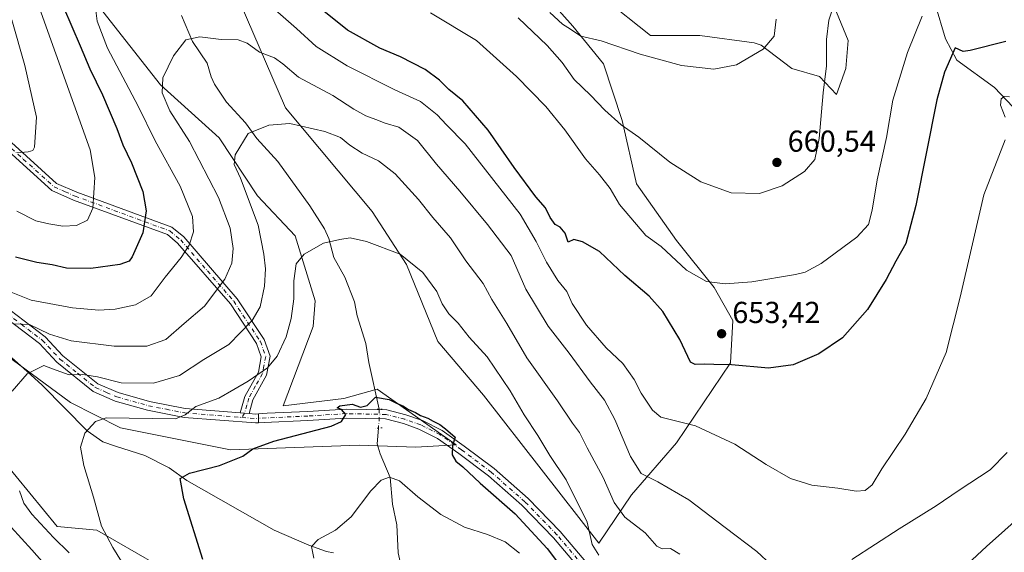
# Model space of a CAD drawing. Units: metres. Extents: x 621052 to 624514, y 4731806 to 4734180.
# Drawn here: x 621662 to 621987, y 4733673 to 4733849 of the extents above; entities that cross this region are included whole.
import ezdxf

# ---------------------------------------------------------------- set-up
doc = ezdxf.new("R2010")
doc.units = ezdxf.units.M
doc.header["$MEASUREMENT"] = 0
doc.linetypes.add('DGN Style 4', pattern=[2.6384748266838614, 1.318413404963828, -0.6592067024819142, 0.001648016756204785, -0.6592067024819142])
doc.linetypes.add('DGN Style 5', pattern=[1.1536117293433497, 0.4944050268614355, -0.6592067024819142])
for name, color, linetype, lineweight in [('Camino Cxs', 7, 'Continuous', 0), ('Camino eje', 30, 'DGN Style 4', 13), ('Corriente natural lineal', 142, 'Continuous', 13), ('Corriente natural lineal oculto', 9, 'DGN Style 4', 13), ('Cultivos herbáceos CxS', 92, 'Continuous', 0), ('Curva de nivel maestra', 30, 'Continuous', 30), ('Curva de nivel normal', 30, 'Continuous', 0), ('Matorral CxS', 135, 'Continuous', 0), ('Pista no pavimentada Cxs', 111, 'Continuous', 0), ('Pista no pavimentada eje', 91, 'DGN Style 4', 0), ('Puente lineal', 2, 'DGN Style 5', 0), ('Punto de cota en terreno', 7, 'Continuous', 0), ('Rótulo de punto de cota en terreno', 7, 'Continuous', 0)]:
    doc.layers.add(name, color=color, linetype=linetype, lineweight=lineweight)
doc.styles.add('Style-Arial', font='txt')

# ---------------------------------------------------------------- blocks, each defined once
blk = doc.blocks.new('*U10')
at = {"layer": 'Matorral CxS', "color": 135, "linetype": 'Continuous', "lineweight": 0}
blk.add_polyline3d([(621642.9517000001, 4733720.1851, 637.0893000000069), (621674.6617000002, 4733681.7249, 633.8087999999989), (621687.7478999998, 4733680.4779, 630.8954999999987), (621733.2368999999, 4733654.292500001, 624.9005000000034), (621762.1319000004, 4733649.7193, 620.880799999999), (621778.1037, 4733645.563100001, 618.7323999999935), (621809.9489000002, 4733616.651900001, 614.508799999996), (621830.4458999997, 4733578.851700001, 610.8564000000042), (621850.8875000002, 4733531.717300001, 607.4823000000034), (621845.9020999996, 4733516.1315, 608.3996000000043)], dxfattribs=at)
blk = doc.blocks.new('*U11')
at = {"layer": 'Matorral CxS', "color": 135, "linetype": 'Continuous', "lineweight": 0}
for points in [[(621931.8942999998, 4733851.500299999, 660.3956000000035), (621935.7789000003, 4733842.174500001, 659.0240999999951), (621935.0021000003, 4733832.848099999, 659.0555000000022), (621931.8935000002, 4733824.300100001, 659.4668999999994), (621926.3221000005, 4733830.2685, 661.4550000000017), (621917.1277000001, 4733832.848099999, 663.9609999999957), (621907.0251000002, 4733840.620300001, 666.2780999999959), (621904.6933000004, 4733841.397299999, 666.6193000000058), (621886.8191000001, 4733843.729699999, 667.7341000000015), (621870.4993000003, 4733843.729499999, 666.7957000000024), (621854.9567, 4733856.1635, 667.7317000000039)], [(621827.7571, 4733866.266899999, 666.7488000000012), (621844.8535000002, 4733846.8377, 665.5755000000064), (621854.9562999997, 4733834.403700001, 664.4961000000039), (621861.1727, 4733815.751300001, 661.007500000007), (621865.8350999998, 4733794.7685, 658.0503999999928), (621879.0456999998, 4733776.1173, 656.6827000000048), (621891.4802999999, 4733760.574100001, 655.3426000000036), (621897.6969, 4733749.6941, 653.8417000000045), (621896.9194999998, 4733735.7051, 651.0029999999971), (621879.0438999999, 4733709.2819, 643.7975000000006), (621864.2785, 4733692.184900001, 638.1095000000059), (621853.4123000001, 4733676.2421, 630.2685999999958), (621815.3935000002, 4733725.118899999, 628.0994000000064), (621800.3278999999, 4733742.774700001, 628.2728999999963), (621789.9704999998, 4733768.199300001, 630.3843000000053), (621778.6370999999, 4733785.6611, 632.0479999999952), (621749.9731000002, 4733819.952099999, 636.8380999999936), (621728.7874999996, 4733869.206499999, 646.3016999999963)], [(621678.4055000005, 4733866.271700001, 648.5727999999945), (621708.7225000003, 4733827.479499999, 640.7940999999992), (621728.1628999999, 4733809.976299999, 636.8015000000014), (621740.7605, 4733790.827099999, 634.546100000007), (621753.2226999998, 4733777.6063, 631.609700000001), (621759.8378999997, 4733756.193499999, 629.1869000000006), (621759.1312999995, 4733747.718699999, 628.698900000003), (621749.2435, 4733721.588099999, 627.4489999999934), (621769.2533, 4733723.942100001, 626.312699999995), (621780.3176999995, 4733727.002499999, 626.0065000000031), (621806.3340999996, 4733708.668099999, 625.602899999998), (621793.0601000005, 4733707.910499999, 623.7844000000041), (621774.3662999999, 4733708.533500001, 623.513300000006), (621731.8229, 4733706.992699999, 626.491399999999), (621695.5701000001, 4733714.2907, 629.7663999999932), (621679.0938999997, 4733722.679099999, 633.6392999999953), (621649.1835000003, 4733744.500299999, 637.8515000000043)]]:
    blk.add_polyline3d(points, dxfattribs=at)
blk = doc.blocks.new('*U17')
at = {"layer": 'Cultivos herbáceos CxS', "color": 92, "linetype": 'Continuous', "lineweight": 0}
for points in [[(621854.9567, 4733856.1635, 667.7317000000039), (621870.4993000003, 4733843.729499999, 666.7957000000024), (621886.8191000001, 4733843.729699999, 667.7341000000015), (621904.6933000004, 4733841.397299999, 666.6193000000058), (621907.0251000002, 4733840.620300001, 666.2780999999959), (621917.1277000001, 4733832.848099999, 663.9609999999957), (621926.3221000005, 4733830.2685, 661.4550000000017), (621931.8935000002, 4733824.300100001, 659.4668999999994), (621935.0021000003, 4733832.848099999, 659.0555000000022), (621935.7789000003, 4733842.174500001, 659.0240999999951), (621931.8942999998, 4733851.500299999, 660.3956000000035)], [(621845.9020999996, 4733516.1315, 608.3996000000043), (621850.8875000002, 4733531.717300001, 607.4823000000034), (621830.4458999997, 4733578.851700001, 610.8564000000042), (621809.9489000002, 4733616.651900001, 614.508799999996), (621778.1037, 4733645.563100001, 618.7323999999935), (621762.1319000004, 4733649.7193, 620.880799999999), (621733.2368999999, 4733654.292500001, 624.9005000000034), (621687.7478999998, 4733680.4779, 630.8954999999987), (621674.6617000002, 4733681.7249, 633.8087999999989), (621642.9517000001, 4733720.1851, 637.0893000000069)], [(621649.1835000003, 4733744.500299999, 637.8515000000043), (621679.0938999997, 4733722.679099999, 633.6392999999953), (621695.5701000001, 4733714.2907, 629.7663999999932), (621731.8229, 4733706.992699999, 626.491399999999), (621774.3662999999, 4733708.533500001, 623.513300000006), (621793.0601000005, 4733707.910499999, 623.7844000000041), (621806.3340999996, 4733708.668099999, 625.602899999998), (621780.3176999995, 4733727.002499999, 626.0065000000031), (621769.2533, 4733723.942100001, 626.312699999995), (621749.2435, 4733721.588099999, 627.4489999999934), (621759.1312999995, 4733747.718699999, 628.698900000003), (621759.8378999997, 4733756.193499999, 629.1869000000006), (621753.2226999998, 4733777.6063, 631.609700000001), (621740.7605, 4733790.827099999, 634.546100000007), (621728.1628999999, 4733809.976299999, 636.8015000000014), (621708.7225000003, 4733827.479499999, 640.7940999999992), (621678.4055000005, 4733866.271700001, 648.5727999999945)], [(621728.7874999996, 4733869.206499999, 646.3016999999963), (621749.9731000002, 4733819.952099999, 636.8380999999936), (621778.6370999999, 4733785.6611, 632.0479999999952), (621789.9704999998, 4733768.199300001, 630.3843000000053), (621800.3278999999, 4733742.774700001, 628.2728999999963), (621815.3935000002, 4733725.118899999, 628.0994000000064), (621853.4123000001, 4733676.2421, 630.2685999999958), (621864.2785, 4733692.184900001, 638.1095000000059), (621879.0438999999, 4733709.2819, 643.7975000000006), (621896.9194999998, 4733735.7051, 651.0029999999971), (621897.6969, 4733749.6941, 653.8417000000045), (621891.4802999999, 4733760.574100001, 655.3426000000036), (621879.0456999998, 4733776.1173, 656.6827000000048), (621865.8350999998, 4733794.7685, 658.0503999999928), (621861.1727, 4733815.751300001, 661.007500000007), (621854.9562999997, 4733834.403700001, 664.4961000000039), (621844.8535000002, 4733846.8377, 665.5755000000064), (621827.7571, 4733866.266899999, 666.7488000000012)]]:
    blk.add_polyline3d(points, dxfattribs=at)
blk = doc.blocks.new('5PATER')
at = {"layer": 'Punto de cota en terreno', "linetype": 'Continuous', "lineweight": 0}
h = blk.add_hatch(color=51, dxfattribs=at)
edge = h.paths.add_edge_path()
edge.add_ellipse((0, 0), major_axis=(-0.1095731443231308, -0.1110710700762829), ratio=0.9994222409660322, start_angle=0, end_angle=360)

msp = doc.modelspace()

# ---------------------------------------------------------------- linework, layer by layer
at = {"layer": 'Camino Cxs', "color": 7, "linetype": 'Continuous', "lineweight": 0, "extrusion": (0.1216891589475672, -0.009472341031694574, 0.9925230593542969), "elevation": 31442.83701958394, "flags": 128}
msp.add_lwpolyline([(4767693.122151619, -250531.6866150207), (4767693.122151619, -250534.6778338661)], dxfattribs=at)
msp.add_lwpolyline([(4767693.122151619, -250531.6866150207), (4767693.122151619, -250534.6778338661)], dxfattribs=at)
at = {"layer": 'Camino Cxs', "color": 7, "linetype": 'Continuous', "lineweight": 0, "extrusion": (0.1081483990187488, -0.05750348613306782, 0.9924702881558851), "elevation": -204341.9445185192, "flags": 128}
msp.add_lwpolyline([(4471514.542432819, 1660860.033335504), (4471515.411484603, 1660858.022487212), (4471515.915408032, 1660857.2117798)], dxfattribs=at)
at = {"layer": 'Camino Cxs', "color": 7, "linetype": 'Continuous', "lineweight": 0, "extrusion": (0.0004490302624505771, -0.06777116669924511, 0.9977007904858283), "elevation": -319904.0978331558, "flags": 128}
msp.add_lwpolyline([(653090.882453158, 4718664.064902695), (653090.882453158, 4718661.130090679)], dxfattribs=at)
at = {"layer": 'Camino Cxs', "color": 7, "linetype": 'Continuous', "lineweight": 0}
for points in [[(621654.5401, 4733812.950099999, 662.6349000000046), (621674.4600999998, 4733794.9801, 658.2318999999989), (621681.0800999999, 4733792.090100001, 656.9110999999976), (621712.5100999996, 4733780.540100001, 647.8010000000068), (621716.4101, 4733777.3101, 646.8666999999987), (621734.0701000001, 4733756.9101, 638.2531000000017), (621742.9901000002, 4733743.390100001, 632.8016000000061), (621744.9401000004, 4733737.9301, 631.0696999999927), (621743.7701000003, 4733731.710100001, 629.903999999995), (621739.2100999998, 4733723.530099999, 628.5197000000044), (621737.9801000003, 4733718.989600001, 628.1625000000058), (621735.0201000003, 4733719.220100001, 628.5276000000014), (621736.5800999999, 4733724.620100001, 629.2657000000036), (621741.0701000001, 4733732.690099999, 630.8534999999974), (621742.0201000003, 4733737.700099999, 631.8530000000028), (621740.4401000004, 4733742.120100001, 633.238200000007), (621731.8101000005, 4733755.200099999, 638.5476999999955), (621714.4200999998, 4733775.280099999, 646.7688000000053), (621711.0800999999, 4733778.050100001, 647.9584999999934), (621680.0201000003, 4733789.460100001, 656.9375), (621672.9101, 4733792.5701, 658.0733999999939), (621652.4700999996, 4733811.0001, 662.193499999994)], [(621654.5401, 4733812.950099999, 662.6349000000046), (621674.4600999998, 4733794.9801, 658.2318999999989), (621681.0800999999, 4733792.090100001, 656.9110999999976), (621712.5100999996, 4733780.540100001, 647.8010000000068), (621716.4101, 4733777.3101, 646.8666999999987), (621734.0701000001, 4733756.9101, 638.2531000000017), (621742.9901000002, 4733743.390100001, 632.8016000000061), (621744.9401000004, 4733737.9301, 631.0696999999927), (621743.7701000003, 4733731.710100001, 629.903999999995), (621739.2100999998, 4733723.530099999, 628.5197000000044), (621737.9800000006, 4733718.989700001, 628.1625000000058)], [(621735.0201000003, 4733719.220100001, 628.5276000000014), (621736.5800999999, 4733724.620100001, 629.2657000000036), (621741.0701000001, 4733732.690099999, 630.8534999999974), (621742.0201000003, 4733737.700099999, 631.8530000000028), (621740.4401000004, 4733742.120100001, 633.238200000007), (621731.8101000005, 4733755.200099999, 638.5476999999955), (621714.4200999998, 4733775.280099999, 646.7688000000053), (621711.0800999999, 4733778.050100001, 647.9584999999934), (621680.0201000003, 4733789.460100001, 656.9375), (621672.9101, 4733792.5701, 658.0733999999939), (621652.4700999996, 4733811.0001, 662.193499999994)], [(621656.8101000005, 4733754.840100001, 643.126099999994), (621670.7200999996, 4733744.280099999, 639.9759999999952), (621676.5401, 4733738.0701, 637.7694000000047), (621688.0601000005, 4733728.8301, 635.0638999999937), (621694.8101000005, 4733725.890100001, 634.1358999999939), (621705.1201, 4733723.0101, 632.7470999999932), (621716.9501, 4733720.630100001, 631.2716999999975), (621735.0201000003, 4733719.220100001, 628.5276000000014), (621737.9801000003, 4733718.989600001, 628.1625000000058), (621740.1501000002, 4733718.8201, 627.9162000000069), (621741.0970999999, 4733718.8873, 627.8169000000053), (621741.1164999995, 4733715.9593, 627.6180000000022), (621740.1401000004, 4733715.890100001, 627.698000000004), (621716.5500999996, 4733717.7301, 630.3410000000003), (621704.4401000004, 4733720.1601, 631.6128000000026), (621693.8300999999, 4733723.120100001, 632.9226000000053), (621686.5401, 4733726.3101, 634.2011000000057), (621674.5500999996, 4733735.920100001, 636.6998000000021), (621668.7600999996, 4733742.100099999, 638.5010000000038), (621655.0000999998, 4733752.540100001, 641.6355999999942)], [(621656.8101000005, 4733754.840100001, 643.126099999994), (621670.7200999996, 4733744.280099999, 639.9759999999952), (621676.5401, 4733738.0701, 637.7694000000047), (621688.0601000005, 4733728.8301, 635.0638999999937), (621694.8101000005, 4733725.890100001, 634.1358999999939), (621705.1201, 4733723.0101, 632.7470999999932), (621716.9501, 4733720.630100001, 631.2716999999975), (621735.0201000003, 4733719.220100001, 628.5276000000014)], [(621741.1164999995, 4733715.9593, 627.6180000000022), (621740.1401000004, 4733715.890100001, 627.698000000004), (621716.5500999996, 4733717.7301, 630.3410000000003), (621704.4401000004, 4733720.1601, 631.6128000000026), (621693.8300999999, 4733723.120100001, 632.9226000000053), (621686.5401, 4733726.3101, 634.2011000000057), (621674.5500999996, 4733735.920100001, 636.6998000000021), (621668.7600999996, 4733742.100099999, 638.5010000000038), (621655.0000999998, 4733752.540100001, 641.6355999999942)]]:
    msp.add_polyline3d(points, dxfattribs=at)
at = {"layer": 'Camino eje', "color": 30, "linetype": 'DGN Style 4', "lineweight": 13, "extrusion": (0.08958669662455357, -0.1008092829911405, 0.9908641240103068), "elevation": -420880.9044429928, "flags": 128}
msp.add_lwpolyline([(3609228.527886942, 3096928.736978203), (3609231.68995357, 3096925.422527111), (3609232.454324557, 3096924.829336759)], dxfattribs=at)
at = {"layer": 'Camino eje', "color": 30, "linetype": 'DGN Style 4', "lineweight": 13}
for points in [[(621653.5050999997, 4733811.975099999, 662.4584999999934), (621663.4650999998, 4733802.9901, 660.5050999999949), (621673.6851000005, 4733793.7751, 658.1609000000026), (621677.2401000002, 4733792.220100001, 657.646900000007), (621680.5500999996, 4733790.7751, 656.9395999999979), (621711.7950999998, 4733779.295100001, 647.8779999999971), (621715.4151, 4733776.295100001, 646.8007999999973), (621724.2451, 4733766.095100001, 642.4245999999986), (621732.9401000004, 4733756.0551, 638.4098999999987), (621741.7150999998, 4733742.755100001, 633.0126000000018), (621743.4801000003, 4733737.815099999, 631.4590000000027), (621742.8951000003, 4733734.7051, 630.874299999996), (621742.4200999998, 4733732.200099999, 630.3623999999982), (621740.1401000004, 4733728.110099999, 629.6085000000021), (621737.8951000003, 4733724.075099999, 628.8852000000043), (621737.2801000001, 4733721.8051, 628.4869999999937), (621736.5000999998, 4733719.1051, 628.3411999999954), (621735.5998999998, 4733717.7095, 628.2850999999937)], [(621655.9051000001, 4733753.690099999, 642.3588000000018), (621662.7851, 4733748.470100001, 640.7765999999974), (621669.7401000002, 4733743.190099999, 639.1967000000004), (621675.5450999998, 4733736.995100001, 637.1674999999959), (621681.3051000005, 4733732.3751, 635.8387999999978), (621687.3000999996, 4733727.5701, 634.421100000007), (621690.9451000001, 4733725.975099999, 634.0749000000069), (621694.3201000001, 4733724.505100001, 633.5118999999977), (621704.7801000001, 4733721.585100001, 632.1379000000015), (621710.6951000001, 4733720.395099999, 631.6082000000024), (621716.7500999998, 4733719.1801, 630.8076000000001), (621735.5998999998, 4733717.7095, 628.2850999999937)]]:
    msp.add_polyline3d(points, dxfattribs=at)
at = {"layer": 'Corriente natural lineal', "color": 142, "linetype": 'Continuous', "lineweight": 13}
for points in [[(621964.4600999998, 4733854.120100001, 654.9235999999946), (621967.8601000002, 4733842.670100001, 652.2642999999953), (621971.6601, 4733835.620100001, 650.2302000000054), (621984.0500999996, 4733826.590100001, 647.148000000001), (621998.3701, 4733811.5001, 643.202099999995), (622004.1801000005, 4733803.780099999, 641.6839000000036), (622020.9600999998, 4733782.460100001, 638.3439000000071), (622029.5701000001, 4733773.640100001, 636.422200000001), (622038.4101, 4733762.710100001, 634.1478999999963), (622050.4101, 4733750.630100001, 629.744200000001), (622057.0500999996, 4733740.3201, 627.9128000000055), (622061.2401000002, 4733735.140100001, 626.6435000000056), (622065.2500999998, 4733731.220100001, 625.6646000000037), (622072.5500999996, 4733721.120100001, 623.2458000000044), (622078.1501000002, 4733711.860099999, 621.3093999999984), (622080.9600999998, 4733708.210100001, 620.1276999999973), (622085.5701000001, 4733705.520099999, 618.3007999999973)], [(621715.6525999998, 4733850.327600001, 641.6154999999999), (621719.2663000004, 4733841.777000001, 640.4802000000054), (621724.1749, 4733834.658199999, 639.3488000000071), (621725.4400000004, 4733830.1823, 638.7354999999952), (621726.5596000003, 4733827.760399999, 638.3508000000002), (621730.5245000003, 4733821.7459, 637.4038), (621736.8261000002, 4733814.927999999, 636.0445000000036), (621740.5734000001, 4733809.766100001, 635.1772000000057), (621747.4430999998, 4733802.240700001, 633.8934000000008), (621758.0833999999, 4733787.563100001, 631.829899999997), (621762.9201999997, 4733779.9669, 630.9098999999987), (621764.3634000003, 4733776.736300001, 630.5583999999944), (621765.9907000001, 4733770.467499999, 629.8822999999975), (621769.5744000003, 4733763.996900001, 629.0620000000055), (621772.7566000001, 4733755.8795, 628.1918000000006), (621773.6572000004, 4733751.2722, 627.8459000000003), (621776.5248999996, 4733742.1362, 627.077099999995), (621777.5302999998, 4733735.8848, 626.6000000000058), (621780.8958000002, 4733720.4901, 625.694399999993)], [(621635.0051999995, 4733759.1669, 640.9622999999992), (621663.5302999998, 4733734.0042, 635.8231999999989), (621669.7016000003, 4733728.340500001, 635.0317000000068), (621684.4905000003, 4733713.3402, 630.7532999999967), (621689.6710999999, 4733709.6742, 629.5225999999967), (621693.8541000001, 4733708.258199999, 628.7621000000072), (621703.5369999995, 4733705.1347, 627.3016999999963), (621711.6283, 4733701.057800001, 626.2918000000063), (621717.4659000002, 4733696.922800001, 625.4554999999964), (621746.3201000001, 4733680.520099999, 622.0188000000053), (621757.7001, 4733675.530099999, 620.7988999999943), (621763.5969000002, 4733673.471000001, 620.119399999996), (621765.8263999998, 4733673.0441, 619.875)], [(621780.6973000001, 4733714.2247, 624.5152999999991), (621780.2504000004, 4733709.011, 622.9994000000006), (621781.2148000002, 4733705.689900001, 621.931700000001), (621784.5565, 4733697.8345, 620.6141000000061), (621785.2988, 4733689.127599999, 619.7160000000003), (621786.8148999996, 4733682.2575, 619.0093000000053), (621787.2615999999, 4733672.987299999, 618.1628999999957), (621789, 4733665, 617.5950000000012), (621789.0461999997, 4733664.787900001, 617.5804000000062)]]:
    msp.add_polyline3d(points, dxfattribs=at)
at = {"layer": 'Corriente natural lineal oculto', "color": 9, "linetype": 'DGN Style 4', "lineweight": 13, "extrusion": (-0.02248832929086121, -0.1842108180261064, 0.9826294569001371), "elevation": -885370.5115713222, "flags": 128}
msp.add_lwpolyline([(43568.11660414818, 4691368.929078529), (43568.55471161311, 4691366.082303585), (43568.67880599399, 4691362.575430341)], dxfattribs=at)
at = {"layer": 'Cultivos herbáceos CxS', "color": 92, "linetype": 'Continuous', "lineweight": 0}
for points in [[(621827.7571, 4733866.266899999, 666.7488000000012), (621844.8535000002, 4733846.8377, 665.5755000000064), (621854.9562999997, 4733834.403700001, 664.4961000000039), (621861.1727, 4733815.751300001, 661.007500000007), (621865.8350999998, 4733794.7685, 658.0503999999928), (621879.0456999998, 4733776.1173, 656.6827000000048), (621891.4802999999, 4733760.574100001, 655.3426000000036), (621897.6969, 4733749.6941, 653.8417000000045), (621896.9194999998, 4733735.7051, 651.0029999999971), (621879.0438999999, 4733709.2819, 643.7975000000006), (621864.2785, 4733692.184900001, 638.1095000000059), (621853.4123000001, 4733676.2421, 630.2685999999958), (621815.3935000002, 4733725.118899999, 628.0994000000064), (621800.3278999999, 4733742.774700001, 628.2728999999963), (621789.9704999998, 4733768.199300001, 630.3843000000053), (621778.6370999999, 4733785.6611, 632.0479999999952), (621749.9731000002, 4733819.952099999, 636.8380999999936), (621728.7874999996, 4733869.206499999, 646.3016999999963)], [(621678.4055000005, 4733866.271700001, 648.5727999999945), (621708.7225000003, 4733827.479499999, 640.7940999999992), (621728.1628999999, 4733809.976299999, 636.8015000000014), (621740.7605, 4733790.827099999, 634.546100000007), (621753.2226999998, 4733777.6063, 631.609700000001), (621759.8378999997, 4733756.193499999, 629.1869000000006), (621759.1312999995, 4733747.718699999, 628.698900000003), (621749.2435, 4733721.588099999, 627.4489999999934), (621769.2533, 4733723.942100001, 626.312699999995), (621780.3176999995, 4733727.002499999, 626.0065000000031), (621806.3340999996, 4733708.668099999, 625.602899999998), (621793.0601000005, 4733707.910499999, 623.7844000000041), (621774.3662999999, 4733708.533500001, 623.513300000006), (621731.8229, 4733706.992699999, 626.491399999999), (621695.5701000001, 4733714.2907, 629.7663999999932), (621679.0938999997, 4733722.679099999, 633.6392999999953), (621649.1835000003, 4733744.500299999, 637.8515000000043)], [(621931.8942999998, 4733851.500299999, 660.3956000000035), (621935.7789000003, 4733842.174500001, 659.0240999999951), (621935.0021000003, 4733832.848099999, 659.0555000000022), (621931.8935000002, 4733824.300100001, 659.4668999999994), (621926.3221000005, 4733830.2685, 661.4550000000017), (621917.1277000001, 4733832.848099999, 663.9609999999957), (621907.0251000002, 4733840.620300001, 666.2780999999959), (621904.6933000004, 4733841.397299999, 666.6193000000058), (621886.8191000001, 4733843.729699999, 667.7341000000015), (621870.4993000003, 4733843.729499999, 666.7957000000024), (621854.9567, 4733856.1635, 667.7317000000039)], [(621642.9517000001, 4733720.1851, 637.0893000000069), (621674.6617000002, 4733681.7249, 633.8087999999989), (621687.7478999998, 4733680.4779, 630.8954999999987), (621733.2368999999, 4733654.292500001, 624.9005000000034), (621762.1319000004, 4733649.7193, 620.880799999999), (621778.1037, 4733645.563100001, 618.7323999999935), (621809.9489000002, 4733616.651900001, 614.508799999996), (621830.4458999997, 4733578.851700001, 610.8564000000042), (621850.8875000002, 4733531.717300001, 607.4823000000034), (621845.9020999996, 4733516.1315, 608.3996000000043)]]:
    msp.add_polyline3d(points, dxfattribs=at)
at = {"layer": 'Curva de nivel maestra', "color": 30, "linetype": 'Continuous', "lineweight": 30, "flags": 128}
for points, elevation in [([(621676.7300000006, 4733853.110099999), (621682.1900000004, 4733840.390100001), (621685.4199999999, 4733832.780099999), (621689.6100000005, 4733824.1501), (621694.3499999996, 4733813.030099999), (621696.2999999998, 4733807.700099999), (621699.1299999999, 4733801.780099999), (621702.9000000004, 4733792.300100001), (621704.0499999998, 4733785.950099999), (621702.9199999999, 4733778.6801), (621699.3799999999, 4733770.670100001), (621698.3700000001, 4733769.3101), (621695.3799999999, 4733768.140100001), (621685.7400000002, 4733766.8301), (621677.7400000002, 4733767.020099999), (621672.9800000006, 4733768.050100001), (621667.9400000004, 4733768.850099999), (621660.9299999997, 4733770.6601)], 650.0000000000001), ([(621987.8600000005, 4733841.8301), (621976.0199999996, 4733838.800100001), (621973.7000000002, 4733838.450099999), (621971.0499999998, 4733839.6801), (621967.5099999999, 4733831.6601), (621964.9900000002, 4733822.590100001), (621958.0499999998, 4733787.620100001), (621954.7599999999, 4733775.0801), (621951.54, 4733769.3201), (621948.3200000003, 4733763.190099999), (621942.0899999999, 4733753.3201), (621933.9400000004, 4733744.040100001), (621926.0899999999, 4733738.670100001), (621917.6200000001, 4733735.120100001), (621909.4500000002, 4733733.940099999), (621897.2800000003, 4733735.040100001), (621891.4500000002, 4733735.200099999), (621888.3899999997, 4733735.3201), (621885.2300000006, 4733735.220100001), (621883.7199999997, 4733735.970100001), (621880.1799999997, 4733743.450099999), (621874.6200000001, 4733752.700099999), (621870.04, 4733757.790100001), (621862.04, 4733764.5701), (621853.6500000004, 4733772.5001), (621848.0899999999, 4733775.640100001), (621845.1500000004, 4733776.4801), (621843.2999999998, 4733775.5101), (621842.2999999998, 4733778.5801), (621840.6900000004, 4733780.530099999), (621839.0099999999, 4733781.4301), (621837.4000000004, 4733783.6601), (621835.8200000003, 4733786.860099999), (621832.7100000001, 4733790.5701), (621825.54, 4733800.1601), (621816.9100000003, 4733812.5601), (621808.5099999999, 4733822.2301), (621803.9000000004, 4733825.950099999), (621800.8799999999, 4733829.0801), (621796.0800000001, 4733832.5801), (621788, 4733836.780099999), (621781.1600000003, 4733839.600099999), (621770.4500000002, 4733845.5101), (621762.7199999997, 4733851.850099999)], 650.0000000000001), ([(621722.7699999996, 4733670.790100001), (621716.5099999999, 4733690.8101), (621715.2800000003, 4733697.520099999), (621718.3499999996, 4733699.3201), (621728.2699999996, 4733701.800100001), (621735.9400000004, 4733704.9301), (621739.2199999997, 4733707.3101), (621746.2199999997, 4733709.850099999), (621765.0999999996, 4733714.8101), (621768.4900000002, 4733716.360099999), (621769.9699999997, 4733718.710100001), (621768.5199999996, 4733720.360099999), (621767.0800000001, 4733720.860099999), (621767.9299999997, 4733721.5101), (621772, 4733722.120100001), (621774.7400000002, 4733721.100099999), (621777.0099999999, 4733721.6601), (621779.7400000002, 4733724.390100001), (621784.2800000003, 4733723.630100001), (621786.6100000005, 4733722.4001), (621788.9800000006, 4733721.380100001), (621790.5899999999, 4733720.3301), (621792.9199999999, 4733719.3301), (621794.5999999996, 4733718.340100001), (621797.04, 4733717.450099999), (621798.7199999997, 4733716.460100001), (621800.9900000002, 4733715.4001), (621802.8600000005, 4733713.9001), (621805.9900000002, 4733711.2401), (621805.0999999996, 4733708.5001), (621805.0800000001, 4733705.4001), (621806.2999999998, 4733703.300100001), (621808.54, 4733701.4301), (621814.2800000003, 4733696.030099999), (621825.7800000003, 4733685.870100001), (621836.3700000001, 4733674.460100001), (621842.54, 4733666.3101)], 625.0000000000001)]:
    msp.add_lwpolyline(points, dxfattribs=dict(at, elevation=elevation))
at = {"layer": 'Curva de nivel normal', "color": 30, "linetype": 'Continuous', "lineweight": 0, "flags": 128}
for points, elevation in [([(621686.9600000001, 4733855.6801), (621687.8200000003, 4733848.540100001), (621691.2100000001, 4733839.550100001), (621701.3600000005, 4733820.460100001), (621707.04, 4733809.040100001), (621715.2300000006, 4733794.090100001), (621719.2800000003, 4733784.040100001), (621719.6699999999, 4733779.0101), (621718.2300000006, 4733774.610099999), (621715.5700000003, 4733770.4801), (621710.2599999999, 4733764.020099999), (621705.6200000001, 4733757.870100001), (621700.5099999999, 4733754.840100001), (621693.7599999999, 4733753.4101), (621688.4100000003, 4733753.140100001), (621679.7400000002, 4733753.870100001), (621666.0800000001, 4733756.440099999), (621654.4100000003, 4733761.020099999)], 645), ([(621661.3700000001, 4733785.7601), (621667.5999999996, 4733782.6601), (621671.8700000001, 4733781.590100001), (621676.4600000001, 4733780.8101), (621680.9800000006, 4733781.120100001), (621684.6399999997, 4733782.790100001), (621686.4600000001, 4733786.8201), (621687.1299999999, 4733796.960100001), (621685.4900000002, 4733806.0001), (621668.8600000005, 4733852.800100001)], 655), ([(621987.6100000005, 4733809.3301), (621980.5099999999, 4733791.140100001), (621972.7100000001, 4733757.450099999), (621968.0999999996, 4733739.130100001), (621961.54, 4733723.9901), (621954.54, 4733712.1801), (621946.8899999997, 4733700.7301), (621943.7199999997, 4733695.520099999), (621941.3600000005, 4733693.6501), (621938.4299999997, 4733693.420100001), (621932.3799999999, 4733694.4101), (621923.7199999997, 4733695.380100001), (621916.7300000006, 4733697.5701), (621908.7300000006, 4733702.140100001), (621898.3899999997, 4733708.9001), (621885.3899999997, 4733714.960100001), (621873.9600000001, 4733717.8101), (621871.1500000004, 4733720.140100001), (621867.4100000003, 4733725.690099999), (621865.0999999996, 4733730.290100001), (621861.4100000003, 4733735.4901), (621855.8300000001, 4733740.7401), (621849.3799999999, 4733748.120100001), (621844.6900000004, 4733755.270099999), (621842.8799999999, 4733759.290100001), (621839.9400000004, 4733762.890100001), (621836.1500000004, 4733768.9801), (621832.8099999996, 4733775.8101), (621827.5, 4733784.780099999), (621809.3300000001, 4733808.0701), (621803.2100000001, 4733814.3101), (621800.0899999999, 4733817.620100001), (621794.5499999998, 4733821.970100001), (621786.0999999996, 4733825.8201), (621770.3499999996, 4733833.7401), (621760.1699999999, 4733840.1801), (621753.5999999996, 4733846.120100001), (621744.7999999998, 4733853.840100001)], 645), ([(621826.8499999996, 4733849.5801), (621836.4400000004, 4733840.4301), (621841.3200000003, 4733834.880100001), (621845.3399999999, 4733829.220100001), (621850.7100000001, 4733824.040100001), (621855.3899999997, 4733819.1501), (621860.79, 4733814.3201), (621866.6699999999, 4733810.1801), (621876.9100000003, 4733801.9901), (621887.0999999996, 4733795.520099999), (621897.1200000001, 4733791.890100001), (621906.5, 4733791.670100001), (621913.9699999997, 4733794.190099999), (621921.3399999999, 4733798.840100001), (621924.79, 4733802.890100001), (621926.1799999997, 4733809.7401), (621927.5199999996, 4733824.800100001), (621928.6299999999, 4733833.800100001), (621928.5999999996, 4733842.460100001), (621929.4199999999, 4733848.800100001), (621930.7599999999, 4733853.130100001)], 660), ([(621837.3200000003, 4733851.4001), (621841.4100000003, 4733847.4801), (621844.1200000001, 4733845.850099999), (621847.5300000003, 4733843.600099999), (621854.2699999996, 4733842.050100001), (621867.0700000003, 4733837.6601), (621880.7800000003, 4733833.890100001), (621891.4199999999, 4733832.6801), (621898.8499999996, 4733834.130100001), (621907.6699999999, 4733839.300100001), (621911.3300000001, 4733843.590100001), (621912, 4733849.130100001)], 665), ([(621661.4800000006, 4733805.030099999), (621665.0300000003, 4733805.420100001), (621666.5700000003, 4733805.790100001), (621667.1699999999, 4733806.870100001), (621667.8499999996, 4733816.800100001), (621664.0199999996, 4733833.9001), (621659.6799999997, 4733848.9301)], 660), ([(621797.8300000001, 4733851.220100001), (621813.04, 4733842.100099999), (621826.2199999997, 4733830.290100001), (621835.9699999997, 4733820.380100001), (621842.2599999999, 4733812.670100001), (621849.0300000003, 4733803.100099999), (621853.7000000002, 4733797.780099999), (621857.1500000004, 4733793.2301), (621860.3300000001, 4733788.0001), (621868.9900000002, 4733777.7601), (621874.04, 4733774.140100001), (621882.3600000005, 4733766.370100001), (621889.0499999998, 4733762.590100001), (621895.2100000001, 4733761.780099999), (621903.9600000001, 4733762.460100001), (621918.4299999997, 4733764.840100001), (621921.5700000003, 4733765.6601), (621926.8799999999, 4733768.5601), (621938.5800000001, 4733777.1601), (621942.4299999997, 4733781.4001), (621943.6399999997, 4733786.140100001), (621945.3200000003, 4733796.120100001), (621948.3700000001, 4733810.0601), (621950.4600000001, 4733822.440099999), (621955.4000000004, 4733838.200099999), (621960.2400000002, 4733850.210100001)], 655), ([(621910.3799999999, 4733669.0701), (621905.6600000003, 4733673.5001), (621895.1299999999, 4733681.4001), (621883.2000000002, 4733690.4801), (621872.8899999997, 4733696.440099999), (621867.4400000004, 4733699.2601), (621863.8799999999, 4733704.770099999), (621858.6900000004, 4733717.0601), (621855.29, 4733723.370100001), (621850.5599999996, 4733729.4801), (621843.6699999999, 4733738.9101), (621836.6900000004, 4733747.800100001), (621829.3399999999, 4733760.0101), (621824.4600000001, 4733771.210100001), (621816.6500000004, 4733781.370100001), (621807.54, 4733792.4301), (621799.8600000005, 4733801.2601), (621793.6399999997, 4733809.140100001), (621787.4400000004, 4733813.5601), (621782.9000000004, 4733814.8101), (621779.8799999999, 4733816.040100001), (621776.5, 4733817.280099999), (621772.5700000003, 4733819.470100001), (621765.6100000005, 4733823.9801), (621754.2599999999, 4733830.0701), (621749.1900000004, 4733834.450099999), (621746.3799999999, 4733836.360099999), (621741.4000000004, 4733838.300100001), (621737.4000000004, 4733841.2401), (621734.4000000004, 4733842.380100001), (621728.7400000002, 4733842.4901), (621721.7400000002, 4733843.300100001), (621717.0700000003, 4733842.380100001), (621713.0199999996, 4733837.020099999), (621709.5300000003, 4733829.840100001), (621709.29, 4733824.800100001), (621711.7999999998, 4733818.880100001), (621718.3700000001, 4733808.7601), (621727.9500000002, 4733790.360099999), (621731.7800000003, 4733780.190099999), (621732.7599999999, 4733773.520099999), (621732.2800000003, 4733768.590100001), (621729.9600000001, 4733763.340100001), (621723.2999999998, 4733754.4801), (621716.5499999998, 4733748.7301), (621710.5599999996, 4733743.4001), (621704.2000000002, 4733741.270099999), (621693.4900000002, 4733741.220100001), (621679.2800000003, 4733743.0101), (621672.1299999999, 4733745.210100001), (621665.5599999996, 4733748.370100001), (621660.6299999999, 4733748.6601)], 640), ([(621989.0499999998, 4733823.4901), (621987.2400000002, 4733823.630100001), (621986.2400000002, 4733822.9001), (621986.0499999998, 4733820.800100001), (621987.5899999999, 4733816.800100001)], 645), ([(621659.8300000001, 4733726.4101), (621664.7199999997, 4733732.1601), (621670.2400000002, 4733734.8301), (621673.0700000003, 4733733.8101), (621678.5800000001, 4733731.7501), (621683.1200000001, 4733731.890100001), (621687.9199999999, 4733731.090100001), (621695.7800000003, 4733729.110099999), (621706.4000000004, 4733728.9901), (621715.0700000003, 4733731.550100001), (621723.0700000003, 4733736.800100001), (621731.29, 4733741.790100001), (621739.0199999996, 4733749.710100001), (621741.6299999999, 4733754.200099999), (621743.1299999999, 4733761.030099999), (621743.4600000001, 4733766.8101), (621742.8499999996, 4733771.610099999), (621741.0300000003, 4733781.2301), (621735.1799999997, 4733796.700099999), (621733.0999999996, 4733801.2401), (621733.4400000004, 4733804.4101), (621737.6600000003, 4733811.4101), (621744.4900000002, 4733814.1601), (621751.4199999999, 4733814.7401), (621763.0199999996, 4733812.130100001), (621768.2000000002, 4733810.100099999), (621771.2400000002, 4733807.590100001), (621775.2999999998, 4733804.9801), (621780.7599999999, 4733802.360099999), (621786.2699999996, 4733798.120100001), (621793.9500000002, 4733789.600099999), (621798.6900000004, 4733783.6601), (621804.4600000001, 4733776.950099999), (621809.5999999996, 4733769.4301), (621815.3200000003, 4733761.920100001), (621818.0999999996, 4733756.590100001), (621823.0800000001, 4733748.720100001), (621829.6600000003, 4733737.380100001), (621839.8200000003, 4733723.2301), (621844.7400000002, 4733715.8201), (621847.0300000003, 4733712.770099999), (621849.5499999998, 4733707.630100001), (621854.8300000001, 4733697.9101), (621858.5199999996, 4733689.590100001), (621862.0800000001, 4733684.780099999), (621868.7300000006, 4733679.6801), (621872.6399999997, 4733675.2401), (621874.3899999997, 4733674.350099999), (621877.0899999999, 4733674.470100001), (621880.2000000002, 4733672.590100001)], 635), ([(621697.9000000004, 4733666.9801), (621693.0099999999, 4733674.790100001), (621689.25, 4733681.8201), (621686.6600000003, 4733691.4301), (621683.4000000004, 4733701.8101), (621682.3700000001, 4733707.920100001), (621683.7599999999, 4733712.5601), (621687.29, 4733716.3301), (621690.8200000003, 4733717.600099999), (621713.7599999999, 4733717.290100001), (621716.9100000003, 4733718.530099999), (621720.4000000004, 4733721.3201), (621728.0499999998, 4733724.0801), (621733, 4733726.950099999), (621737.7400000002, 4733729.720100001), (621744.0800000001, 4733734.100099999), (621747.3200000003, 4733737.9001), (621750.2199999997, 4733744.270099999), (621751.9400000004, 4733750.350099999), (621752.7400000002, 4733756.8201), (621752.79, 4733762.800100001), (621753.5599999996, 4733768.390100001), (621756.1299999999, 4733771.610099999), (621762.5999999996, 4733775.210100001), (621767.9000000004, 4733776.440099999), (621771.4100000003, 4733777.020099999), (621776.7699999996, 4733775.7601), (621787.8300000001, 4733771.5701), (621795.3799999999, 4733765.5601), (621799.9400000004, 4733759.270099999), (621801.7400000002, 4733755.1801), (621803.9500000002, 4733751.950099999), (621807.04, 4733748.780099999), (621810.6500000004, 4733744.2301), (621816.5700000003, 4733737.6801), (621824.1900000004, 4733726.440099999), (621828.8099999996, 4733718.550100001), (621833.3600000005, 4733711.770099999), (621837.3099999996, 4733705.200099999), (621842.6799999997, 4733697.140100001), (621849.5599999996, 4733683.170100001), (621851.2999999998, 4733675.7601), (621853.4400000004, 4733672.210100001)], 630.0000000000001), ([(621988.2599999999, 4733706.140100001), (621982.6799999997, 4733700.450099999), (621972.4100000003, 4733693.710100001), (621964.7599999999, 4733688.520099999), (621952.5599999996, 4733681.0001), (621936.9699999997, 4733670.8101)], 640), ([(621759.3200000003, 4733671.290100001), (621758.5800000001, 4733675.1501), (621760.8399999999, 4733677.390100001), (621766.5499999998, 4733680.4801), (621771.7400000002, 4733684.920100001), (621778.1500000004, 4733693.520099999), (621781.6100000005, 4733697.0101), (621784.2999999998, 4733698.050100001), (621787.6699999999, 4733696.780099999), (621793.7199999997, 4733691.550100001), (621801.3200000003, 4733685.7301), (621809.1100000005, 4733681.520099999), (621816.6799999997, 4733679.050100001), (621822.5300000003, 4733676.670100001), (621827.2800000003, 4733672.960100001)], 620), ([(621678.5800000001, 4733673.0601), (621673.4199999999, 4733678.130100001), (621666.25, 4733685.8101), (621663.6399999997, 4733689.470100001), (621662.2199999997, 4733693.470100001)], 635), ([(621968.9100000003, 4733663.4801), (621981.4600000001, 4733675.1501), (622000.6200000001, 4733692.140100001)], 635), ([(621656.0999999996, 4733685.210100001), (621666.3099999996, 4733674.0601), (621676.2400000002, 4733662.640100001), (621689.6900000004, 4733649.100099999), (621700.4199999999, 4733639.300100001), (621704.8600000005, 4733635.920100001), (621707.5, 4733633.700099999), (621711, 4733630.920100001), (621712.5599999996, 4733627.4801), (621714.1100000005, 4733624.8101), (621715.6200000001, 4733621.1601), (621718.9299999997, 4733617.340100001), (621721.7199999997, 4733613.3101), (621723.4000000004, 4733607.420100001), (621721.4100000003, 4733601.780099999), (621717.0700000003, 4733595.380100001), (621715.1100000005, 4733591.8301), (621711.29, 4733587.7401), (621706.3600000005, 4733584.5101), (621698.7400000002, 4733581.340100001), (621687.4000000004, 4733578.1601), (621670.7400000002, 4733571.640100001), (621659.7400000002, 4733566.7301)], 640)]:
    msp.add_lwpolyline(points, dxfattribs=dict(at, elevation=elevation))
at = {"layer": 'Matorral CxS', "color": 135, "linetype": 'Continuous', "lineweight": 0}
for points in [[(621827.7571, 4733866.266899999, 666.7488000000012), (621844.8535000002, 4733846.8377, 665.5755000000064), (621854.9562999997, 4733834.403700001, 664.4961000000039), (621861.1727, 4733815.751300001, 661.007500000007), (621865.8350999998, 4733794.7685, 658.0503999999928), (621879.0456999998, 4733776.1173, 656.6827000000048), (621891.4802999999, 4733760.574100001, 655.3426000000036), (621897.6969, 4733749.6941, 653.8417000000045), (621896.9194999998, 4733735.7051, 651.0029999999971), (621879.0438999999, 4733709.2819, 643.7975000000006), (621864.2785, 4733692.184900001, 638.1095000000059), (621853.4123000001, 4733676.2421, 630.2685999999958), (621815.3935000002, 4733725.118899999, 628.0994000000064), (621800.3278999999, 4733742.774700001, 628.2728999999963), (621789.9704999998, 4733768.199300001, 630.3843000000053), (621778.6370999999, 4733785.6611, 632.0479999999952), (621749.9731000002, 4733819.952099999, 636.8380999999936), (621728.7874999996, 4733869.206499999, 646.3016999999963)], [(621678.4055000005, 4733866.271700001, 648.5727999999945), (621708.7225000003, 4733827.479499999, 640.7940999999992), (621728.1628999999, 4733809.976299999, 636.8015000000014), (621740.7605, 4733790.827099999, 634.546100000007), (621753.2226999998, 4733777.6063, 631.609700000001), (621759.8378999997, 4733756.193499999, 629.1869000000006), (621759.1312999995, 4733747.718699999, 628.698900000003), (621749.2435, 4733721.588099999, 627.4489999999934), (621769.2533, 4733723.942100001, 626.312699999995), (621780.3176999995, 4733727.002499999, 626.0065000000031), (621806.3340999996, 4733708.668099999, 625.602899999998), (621793.0601000005, 4733707.910499999, 623.7844000000041), (621774.3662999999, 4733708.533500001, 623.513300000006), (621731.8229, 4733706.992699999, 626.491399999999), (621695.5701000001, 4733714.2907, 629.7663999999932), (621679.0938999997, 4733722.679099999, 633.6392999999953), (621649.1835000003, 4733744.500299999, 637.8515000000043)], [(621931.8942999998, 4733851.500299999, 660.3956000000035), (621935.7789000003, 4733842.174500001, 659.0240999999951), (621935.0021000003, 4733832.848099999, 659.0555000000022), (621931.8935000002, 4733824.300100001, 659.4668999999994), (621926.3221000005, 4733830.2685, 661.4550000000017), (621917.1277000001, 4733832.848099999, 663.9609999999957), (621907.0251000002, 4733840.620300001, 666.2780999999959), (621904.6933000004, 4733841.397299999, 666.6193000000058), (621886.8191000001, 4733843.729699999, 667.7341000000015), (621870.4993000003, 4733843.729499999, 666.7957000000024), (621854.9567, 4733856.1635, 667.7317000000039)], [(621642.9517000001, 4733720.1851, 637.0893000000069), (621674.6617000002, 4733681.7249, 633.8087999999989), (621687.7478999998, 4733680.4779, 630.8954999999987), (621733.2368999999, 4733654.292500001, 624.9005000000034), (621762.1319000004, 4733649.7193, 620.880799999999), (621778.1037, 4733645.563100001, 618.7323999999935), (621809.9489000002, 4733616.651900001, 614.508799999996), (621830.4458999997, 4733578.851700001, 610.8564000000042), (621850.8875000002, 4733531.717300001, 607.4823000000034), (621845.9020999996, 4733516.1315, 608.3996000000043)]]:
    msp.add_polyline3d(points, dxfattribs=at)
at = {"layer": 'Pista no pavimentada Cxs', "color": 111, "linetype": 'Continuous', "lineweight": 0, "extrusion": (0.0004490302624505771, -0.06777116669924511, 0.9977007904858283), "elevation": -319904.0978331558, "flags": 128}
msp.add_lwpolyline([(653090.882453158, 4718664.064902695), (653090.882453158, 4718661.130090679)], dxfattribs=at)
at = {"layer": 'Pista no pavimentada Cxs', "color": 111, "linetype": 'Continuous', "lineweight": 0}
for points in [[(621847.0137, 4733667.920299999, 627.1266999999935), (621838.5173000004, 4733678.0099, 626.8111999999965), (621828.0119000003, 4733688.777899999, 626.3338999999978), (621816.9836999997, 4733698.493100001, 625.7790999999997), (621807.2593, 4733705.8521, 625.274900000004), (621800.2287, 4733710.799699999, 625.1649000000034), (621794.0645000003, 4733713.8817, 625.2127999999939), (621788.9205, 4733715.6821, 624.9861999999994), (621783.0657000003, 4733717.2095, 625.1306000000042), (621770.0755000003, 4733717.4693, 625.4122000000061), (621757.3904999997, 4733716.6765, 626.1897999999928), (621742.9754999997, 4733716.0911, 627.466499999995), (621741.1164999995, 4733715.9593, 627.6180000000022), (621741.0970999999, 4733718.8873, 627.8169000000053), (621743.9852999998, 4733719.092700001, 627.5473999999958), (621757.2969000004, 4733719.6765, 626.4535999999935), (621770.0119000003, 4733720.471100001, 625.7497000000003), (621783.4801000003, 4733720.2017, 625.7160000000003), (621789.7960999999, 4733718.554099999, 625.3882000000012), (621795.2355000004, 4733716.6503, 625.6094000000012), (621801.7713000001, 4733713.382300001, 625.6450000000041), (621809.0283000004, 4733708.275699999, 625.8328000000038), (621818.8831000002, 4733700.8179, 626.3891000000004), (621830.0799000004, 4733690.954100001, 627.0025000000023), (621840.7412999999, 4733680.0263, 627.460500000001), (621849.1781000001, 4733670.007300001, 627.8478000000032)], [(621741.0970999999, 4733718.8873, 627.8169000000053), (621743.9852999998, 4733719.092700001, 627.5473999999958), (621757.2969000004, 4733719.6765, 626.4535999999935), (621770.0119000003, 4733720.471100001, 625.7497000000003), (621783.4801000003, 4733720.2017, 625.7160000000003), (621789.7960999999, 4733718.554099999, 625.3882000000012), (621795.2355000004, 4733716.6503, 625.6094000000012), (621801.7713000001, 4733713.382300001, 625.6450000000041), (621809.0283000004, 4733708.275699999, 625.8328000000038), (621818.8831000002, 4733700.8179, 626.3891000000004), (621830.0799000004, 4733690.954100001, 627.0025000000023), (621840.7412999999, 4733680.0263, 627.460500000001), (621849.1781000001, 4733670.007300001, 627.8478000000032)], [(621847.0137, 4733667.920299999, 627.1266999999935), (621838.5173000004, 4733678.0099, 626.8111999999965), (621828.0119000003, 4733688.777899999, 626.3338999999978), (621816.9836999997, 4733698.493100001, 625.7790999999997), (621807.2593, 4733705.8521, 625.274900000004), (621800.2287, 4733710.799699999, 625.1649000000034), (621794.0645000003, 4733713.8817, 625.2127999999939), (621788.9205, 4733715.6821, 624.9861999999994), (621783.0657000003, 4733717.2095, 625.1306000000042), (621770.0755000003, 4733717.4693, 625.4122000000061), (621757.3904999997, 4733716.6765, 626.1897999999928), (621742.9754999997, 4733716.0911, 627.466499999995), (621741.1164999995, 4733715.9593, 627.6180000000022)]]:
    msp.add_polyline3d(points, dxfattribs=at)
at = {"layer": 'Pista no pavimentada eje', "color": 91, "linetype": 'DGN Style 4', "lineweight": 0}
msp.add_polyline3d([(621848.0959000001, 4733668.9639, 627.4274000000005), (621839.6293000003, 4733679.018100001, 627.0883000000031), (621829.0459000003, 4733689.865900001, 626.6294999999955), (621817.9332999998, 4733699.6555, 626.0385999999999), (621808.1436999999, 4733707.063899999, 625.508600000001), (621801.0000999998, 4733712.0909, 625.3613999999943), (621794.6498999996, 4733715.265900001, 625.3954999999987), (621789.3583000004, 4733717.118100001, 625.1391000000004), (621783.2729000002, 4733718.705499999, 625.4277000000002), (621770.0437000003, 4733718.970100001, 625.5820999999996), (621757.3437000001, 4733718.1765, 626.3494000000064), (621741.1069, 4733717.4235, 627.7581000000064)], dxfattribs=at)
at = {"layer": 'Puente lineal', "color": 2, "linetype": 'DGN Style 5', "lineweight": 0, "extrusion": (0, -1, 0), "elevation": -4733720.4901, "flags": 128}
msp.add_lwpolyline([(621781.9401000004, 625.8160999999964), (621780.6601, 625.7936000000045), (621779.8601000002, 625.7795000000042)], dxfattribs=at)
at = {"layer": 'Puente lineal', "color": 2, "linetype": 'DGN Style 5', "lineweight": 0, "extrusion": (-0.003189579688369237, -1.374818726133741e-05, 0.9999949131832617), "elevation": -1423.849544807445, "flags": 128}
msp.add_lwpolyline([(621780.7790223374, 4733714.210972016), (621778.4590105354, 4733714.200972017)], dxfattribs=at)

# ---------------------------------------------------------------- block references
at = {"layer": 'Cultivos herbáceos CxS', "color": 92, "linetype": 'Continuous', "lineweight": 0}
msp.add_blockref('*U17', (0, 0), dxfattribs=at)
at = {"layer": 'Matorral CxS', "color": 135, "linetype": 'Continuous', "lineweight": 0}
for name in ['*U11', '*U10']:
    msp.add_blockref(name, (0, 0), dxfattribs=at)
at = {"layer": 'Punto de cota en terreno', "color": 7, "linetype": 'Continuous', "lineweight": 0, "xscale": 10, "yscale": 10, "zscale": 10}
for p in [(621912.2400000002, 4733801.880000001, 660.5399999999936), (621893.9800000006, 4733745.34, 653.4199999999983)]:
    msp.add_blockref('5PATER', p, dxfattribs=at)

# ---------------------------------------------------------------- texts
at = {"layer": 'Rótulo de punto de cota en terreno', "color": 7, "linetype": 'Continuous', "lineweight": 0, "style": 'Style-Arial'}
for s, p in [('660,54', (621915.7677999996, 4733805.4078)), ('653,42', (621897.5077999998, 4733748.867799999))]:
    msp.add_text(s, height=7.000000000000002, dxfattribs=at).set_placement(p)

doc.saveas('drawing.dxf')
